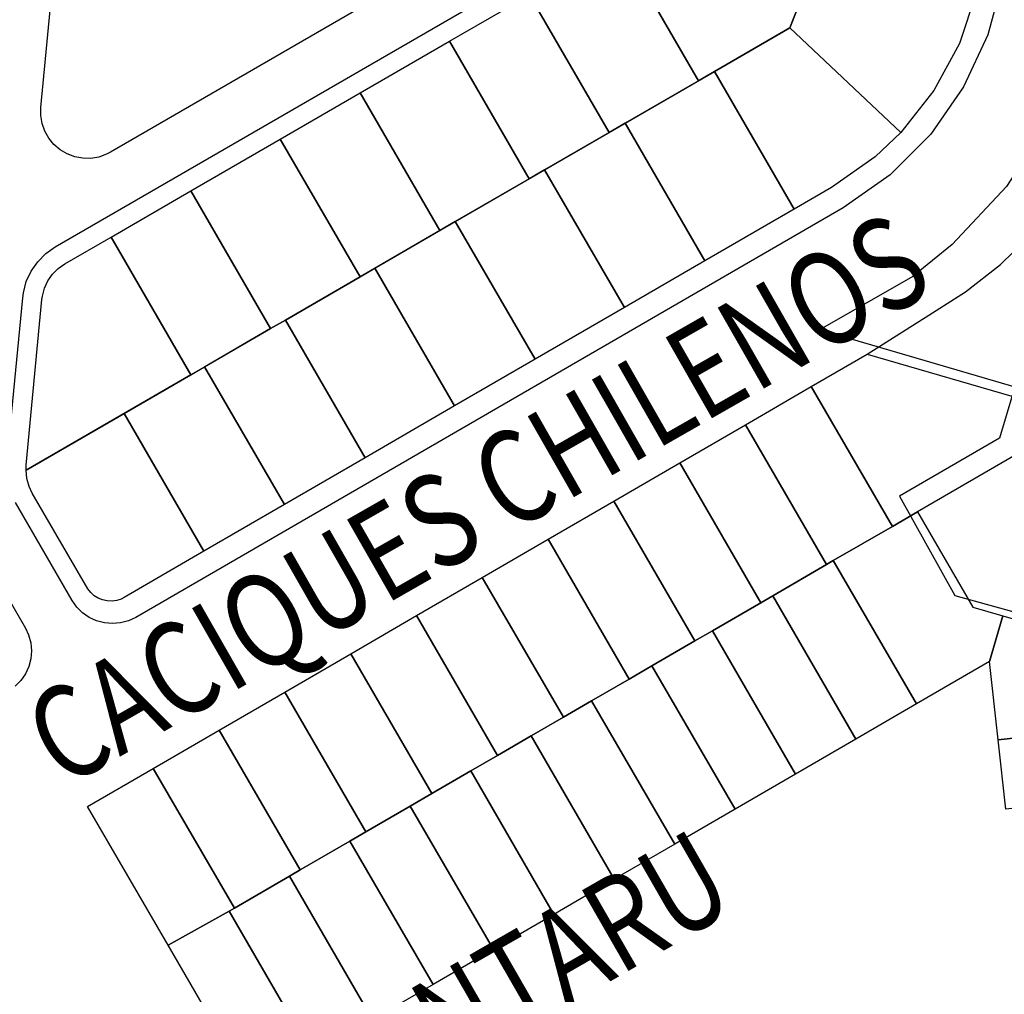
# Model space of a CAD drawing. Units: millimetres. Extents: x -692 to 9886, y 6343 to 16955.
# Drawn here: x 2620 to 2747, y 11228 to 11354 of the extents above; entities that cross this region are included whole.
import ezdxf
from ezdxf.enums import TextEntityAlignment as Align

# ---------------------------------------------------------------- set-up
doc = ezdxf.new("R2010")
doc.units = ezdxf.units.MM
for name, color, linetype in [('LIMITE', 6, 'Continuous'), ('MANZANA', 152, 'Continuous'), ('PREDIO', 104, 'Continuous'), ('TEXTO', 4, 'Continuous')]:
    doc.layers.add(name, color=color, linetype=linetype)
doc.styles.add('ROMANS', font='romans', dxfattribs={"height": 8})

msp = doc.modelspace()

# ---------------------------------------------------------------- linework, layer by layer
at = {"layer": 'LIMITE', "color": 4, "lineweight": -2, "ltscale": 3}
msp.add_lwpolyline([(2767.16, 11407.33), (2762.56, 11373.67), (2762.34, 11364.24), (2753.25, 11341.26), (2747.43, 11332.25), (2740.42, 11324.74), (2735.34, 11320.65), (2723.73, 11313.96), (2726.5, 11312.88), (2748.48, 11306.41), (2746.53, 11299.79), (2733.62, 11292.34), (2740.78, 11279.55), (2768.12, 11271.97), (2786, 11266.22)], dxfattribs=at)
at = {"layer": 'MANZANA'}
for p, q in [((2746.63, 11322.17), (2750.72, 11326.16)), ((2742.12, 11318.66), (2746.63, 11322.17)), ((2737.4, 11315.66), (2742.12, 11318.66)), ((2729.47, 11310.63), (2737.4, 11315.66))]:
    msp.add_line(p, q, dxfattribs=at)
for points in [[(2692.75, 11371.84), (2631.97, 11336.65), (2631.46, 11336.38), (2630.47, 11336.03), (2629.44, 11335.86), (2628.4, 11335.87), (2627.37, 11336.06), (2626.39, 11336.42), (2625.49, 11336.95), (2624.69, 11337.63), (2624.03, 11338.44), (2623.51, 11339.35), (2623.16, 11340.33), (2622.99, 11341.36), (2622.99, 11342.41), (2626.07, 11374.69)], [(2618.63, 11296.57), (2620.66, 11317.89), (2620.75, 11318.55), (2621.13, 11319.98), (2621.75, 11321.33), (2622.6, 11322.54), (2623.65, 11323.59), (2624.86, 11324.44), (2696.26, 11365.79)], [(2746.93, 11358.94), (2745.02, 11351.78), (2741.89, 11345.06), (2737.65, 11338.99), (2732.42, 11333.74), (2726.36, 11329.48), (2635.23, 11276.71), (2634.28, 11276.27), (2633.27, 11276), (2632.23, 11275.91), (2631.19, 11276), (2630.18, 11276.26), (2629.23, 11276.71), (2628.37, 11277.3), (2627.63, 11278.04), (2627.03, 11278.9), (2619.73, 11291.5)], [(2613.68, 11287.99), (2621.02, 11275.31), (2621.42, 11274.45), (2621.7, 11273.45), (2621.8, 11272.42), (2621.72, 11271.38), (2621.46, 11270.38), (2621.03, 11269.44), (2620.44, 11268.58), (2619.71, 11267.84)]]:
    msp.add_lwpolyline(points, dxfattribs=at)
at = {"layer": 'PREDIO'}
for points in [[(2723.92, 11363.87), (2719.49, 11352.67), (2709.8, 11347.06), (2707.73, 11345.86), (2697.46, 11363.6), (2697.51, 11363.63), (2699.25, 11364.8), (2701.16, 11366.59), (2702.72, 11368.68), (2703.91, 11371.01), (2723.92, 11363.87)], [(2697.46, 11363.6), (2707.73, 11345.86), (2698.29, 11340.39), (2696.22, 11339.19), (2685.95, 11356.93), (2697.46, 11363.6)], [(2743.62, 11357.71), (2743.5, 11357.18), (2741.34, 11350.65), (2738.07, 11344.58), (2733.81, 11339.18), (2719.49, 11352.67), (2723.42, 11362.63), (2743.62, 11357.71)], [(2685.95, 11356.93), (2696.22, 11339.19), (2687.9, 11334.38), (2685.92, 11333.23), (2675.65, 11350.97), (2685.95, 11356.93)], [(2719.49, 11352.67), (2733.81, 11339.18), (2730.49, 11336.04), (2724.85, 11332.09), (2720.07, 11329.32), (2709.8, 11347.06), (2719.49, 11352.67)], [(2675.65, 11350.97), (2685.92, 11333.23), (2676.39, 11327.71), (2674.42, 11326.57), (2664.14, 11344.31), (2675.65, 11350.97)], [(2709.8, 11347.06), (2720.07, 11329.32), (2708.56, 11322.65), (2698.29, 11340.39), (2709.8, 11347.06)], [(2664.14, 11344.31), (2674.42, 11326.57), (2664.12, 11320.6), (2653.84, 11338.34), (2664.14, 11344.31)], [(2698.29, 11340.39), (2708.56, 11322.65), (2698.18, 11316.64), (2687.9, 11334.38), (2698.29, 11340.39)], [(2653.84, 11338.34), (2664.12, 11320.6), (2654.5, 11315.03), (2652.61, 11313.94), (2642.33, 11331.68), (2653.84, 11338.34)], [(2687.9, 11334.38), (2698.18, 11316.64), (2686.67, 11309.97), (2676.39, 11327.71), (2687.9, 11334.38)], [(2642.33, 11331.68), (2652.61, 11313.94), (2644.12, 11309.02), (2642.31, 11307.97), (2632.04, 11325.71), (2642.33, 11331.68)], [(2676.39, 11327.71), (2686.67, 11309.97), (2676.28, 11303.96), (2666.01, 11321.7), (2676.39, 11327.71)], [(2632.04, 11325.71), (2642.31, 11307.97), (2621.09, 11295.68), (2621.09, 11295.7), (2621.09, 11295.81), (2621.09, 11295.91), (2621.09, 11296.02), (2621.1, 11296.12), (2621.11, 11296.23), (2621.11, 11296.33), (2623.14, 11317.66), (2623.21, 11318.12), (2623.48, 11319.13), (2623.92, 11320.08), (2624.52, 11320.94), (2625.25, 11321.68), (2626.11, 11322.28), (2632.04, 11325.71)], [(2666.01, 11321.7), (2676.28, 11303.96), (2664.77, 11297.29), (2654.5, 11315.03), (2664.12, 11320.6), (2666.01, 11321.7)], [(2654.5, 11315.03), (2664.78, 11297.28), (2654.4, 11291.26), (2644.1, 11309.01), (2652.61, 11313.94), (2654.5, 11315.03)], [(2748.82, 11297.79), (2735.93, 11290.32), (2732.71, 11288.44), (2722.26, 11306.45), (2729.47, 11310.63), (2750.75, 11304.43), (2748.82, 11297.79)], [(2644.1, 11309.01), (2654.4, 11291.26), (2644.02, 11285.24), (2633.72, 11303), (2642.31, 11307.97), (2644.1, 11309.01)], [(2732.71, 11288.44), (2725.09, 11284.03), (2724.23, 11283.53), (2713.78, 11301.53), (2722.26, 11306.45), (2732.71, 11288.44)], [(2633.72, 11303), (2644.02, 11285.24), (2633.74, 11279.28), (2633.35, 11279.08), (2632.77, 11278.9), (2632.17, 11278.81), (2631.56, 11278.83), (2630.96, 11278.96), (2630.4, 11279.19), (2629.88, 11279.51), (2629.43, 11279.92), (2629.05, 11280.4), (2621.9, 11292.71), (2621.48, 11293.6), (2621.19, 11294.62), (2621.09, 11295.68), (2633.72, 11303)], [(2724.23, 11283.53), (2717.31, 11279.51), (2715.75, 11278.61), (2705.31, 11296.61), (2713.78, 11301.53), (2724.23, 11283.53)], [(2705.31, 11296.61), (2715.75, 11278.61), (2709.52, 11275), (2707.28, 11273.69), (2696.83, 11291.69), (2705.31, 11296.61)], [(2707.28, 11273.69), (2701.74, 11270.48), (2698.8, 11268.77), (2688.35, 11286.78), (2696.83, 11291.69), (2707.28, 11273.69)], [(2746.93, 11276.9), (2745.22, 11271.02), (2735.81, 11265.56), (2725.09, 11284.03), (2732.71, 11288.44), (2735.93, 11290.32), (2743.06, 11278.02), (2746.93, 11276.9)], [(2698.8, 11268.77), (2693.95, 11265.96), (2690.32, 11263.85), (2679.88, 11281.86), (2688.35, 11286.78), (2698.8, 11268.77)], [(2725.09, 11284.03), (2735.81, 11265.56), (2728.02, 11261.04), (2717.31, 11279.51), (2724.23, 11283.53), (2725.09, 11284.03)], [(2679.88, 11281.86), (2690.32, 11263.85), (2686.17, 11261.45), (2681.85, 11258.94), (2671.4, 11276.94), (2679.88, 11281.86)], [(2717.31, 11279.51), (2728.02, 11261.04), (2720.24, 11256.53), (2709.52, 11275), (2715.75, 11278.61), (2717.31, 11279.51)], [(2671.4, 11276.94), (2681.85, 11258.94), (2678.39, 11256.93), (2673.37, 11254.02), (2662.92, 11272.02), (2671.4, 11276.94)], [(2770.49, 11270.04), (2771.19, 11263.69), (2746.34, 11260.94), (2745.22, 11271.02), (2746.93, 11276.9), (2770.49, 11270.04)], [(2720.24, 11256.53), (2712.45, 11252.01), (2701.74, 11270.48), (2707.28, 11273.69), (2709.52, 11275), (2720.24, 11256.53)], [(2673.37, 11254.02), (2670.6, 11252.41), (2664.89, 11249.1), (2654.45, 11267.1), (2662.92, 11272.02), (2673.37, 11254.02)], [(2701.74, 11270.48), (2712.45, 11252.01), (2704.67, 11247.5), (2693.95, 11265.96), (2698.8, 11268.77), (2701.74, 11270.48)], [(2654.45, 11267.1), (2664.89, 11249.1), (2662.82, 11247.9), (2656.42, 11244.18), (2645.97, 11262.19), (2654.45, 11267.1)], [(2693.95, 11265.96), (2704.67, 11247.5), (2696.88, 11242.98), (2686.17, 11261.45), (2690.32, 11263.85), (2693.95, 11265.96)], [(2772.18, 11254.75), (2747.33, 11252), (2746.34, 11260.94), (2771.19, 11263.69), (2772.18, 11254.75)], [(2655.03, 11243.38), (2647.94, 11239.26), (2637.49, 11257.27), (2645.97, 11262.19), (2656.42, 11244.18), (2655.03, 11243.38)], [(2686.17, 11261.45), (2696.88, 11242.98), (2689.1, 11238.46), (2678.39, 11256.93), (2681.85, 11258.94), (2686.17, 11261.45)], [(2647.94, 11239.26), (2647.25, 11238.86), (2639.39, 11234.48), (2629.02, 11252.35), (2637.49, 11257.27), (2647.94, 11239.26)], [(2689.1, 11238.46), (2681.31, 11233.95), (2670.6, 11252.41), (2673.37, 11254.02), (2678.39, 11256.93), (2689.1, 11238.46)], [(2670.6, 11252.41), (2681.31, 11233.95), (2673.53, 11229.43), (2662.82, 11247.9), (2664.89, 11249.1), (2670.6, 11252.41)], [(2673.53, 11229.43), (2665.75, 11224.91), (2655.03, 11243.38), (2656.42, 11244.18), (2662.82, 11247.9), (2673.53, 11229.43)], [(2655.03, 11243.38), (2665.75, 11224.91), (2657.96, 11220.4), (2647.25, 11238.86), (2647.94, 11239.26), (2655.03, 11243.38)], [(2647.25, 11238.86), (2657.96, 11220.4), (2650.18, 11215.88), (2639.39, 11234.48), (2647.25, 11238.86)]]:
    msp.add_lwpolyline(points, close=True, dxfattribs=at)

# ---------------------------------------------------------------- texts
at = {"layer": 'TEXTO', "color": 4, "style": 'ROMANS', "width": 0.8}
for s, rotation, p in [('CACIQUES CHILENOS ', 29.753, (2681.23, 11291.35)), ('PELANTARU', 29.8802, (2678.61, 11224.74))]:
    msp.add_text(s, height=12, rotation=rotation, dxfattribs=at).set_placement(p, align=Align.MIDDLE)

doc.saveas('drawing.dxf')
